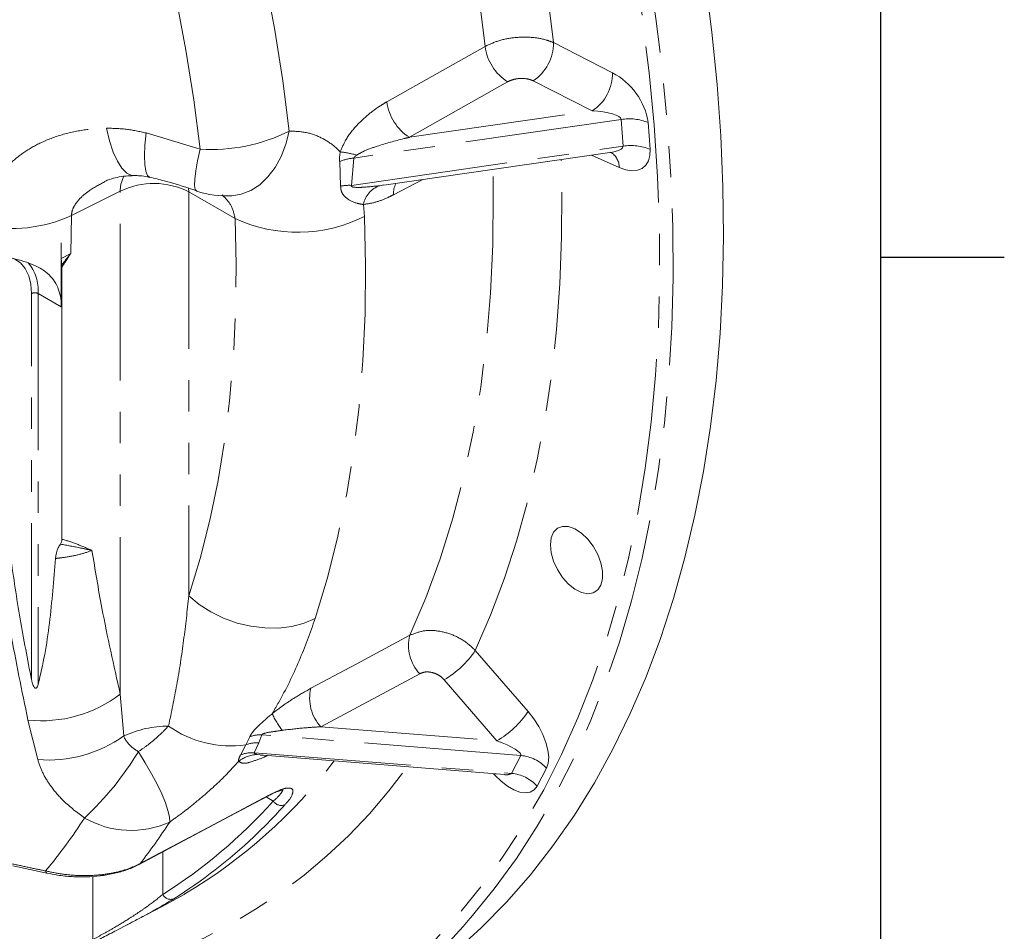
# Model space of a CAD drawing. Units: millimetres. Extents: x 7 to 835, y 10 to 581.
# Drawn here: x 794 to 834, y 441 to 478 of the extents above; entities that cross this region are included whole.
import ezdxf

# ---------------------------------------------------------------- set-up
doc = ezdxf.new("R2010")
doc.units = ezdxf.units.MM
doc.linetypes.add('PHANTOM', pattern=[12.7, 6.35, -1.27, 1.27, -1.27, 1.27, -1.27])
doc.layers.add('SLD-0', color=7, linetype='Continuous')

msp = doc.modelspace()

# ---------------------------------------------------------------- linework, layer by layer
at = {"color": 8, "linetype": 'PHANTOM', "lineweight": 0}
for p, q in [((815.742021, 476.791705), (818.131654, 475.574279)), ((813.886849, 475.205207), (809.910415, 472.956269)), ((817.317283, 474.025608), (814.927651, 475.243035)), ((818.482174, 473.679114), (807.664325, 472.117327)), ((809.910415, 472.956269), (817.317283, 474.025608)), ((818.5608, 472.596002), (818.482174, 473.679114)), ((819.580367, 473.553182), (819.658985, 472.470071)), ((799.251786, 473.13272), (801.441757, 472.479132)), ((807.571409, 471.009449), (818.5608, 472.596002)), ((807.664325, 472.117327), (807.571409, 471.009449)), ((818.410447, 471.733562), (817.283211, 472.232805)), ((807.126654, 470.980755), (807.087375, 471.976686)), ((800.979277, 470.743046), (800.971178, 470.912896)), ((810.457161, 471.247319), (809.268346, 470.62914)), ((798.201067, 470.77104), (796.224339, 469.78393)), ((798.201067, 450.399834), (798.201067, 470.77104)), ((802.851332, 469.662332), (800.979277, 470.743046)), ((800.979277, 470.743046), (800.979277, 454.38332)), ((808.05186, 470.234827), (808.092346, 469.753757)), ((796.224339, 469.78393), (796.195729, 468.248675)), ((795.814229, 468.678378), (795.815272, 468.045673)), ((795.815272, 468.045673), (796.195729, 468.248675)), ((794.608897, 450.97984), (794.608897, 466.626159)), ((795.814363, 466.085785), (794.878302, 466.626159)), ((794.878302, 466.626159), (794.878302, 450.791767)), ((812.578952, 452.16161), (814.718617, 449.687043)), ((810.325941, 451.223157), (806.323959, 449.07421)), ((813.456206, 448.503583), (811.31654, 450.97815)), ((798.201067, 450.399834), (798.344357, 448.701463)), ((794.859594, 447.74302), (794.465868, 449.345539)), ((806.323959, 449.07421), (813.456206, 448.503583)), ((803.288898, 448.340609), (803.445218, 448.669403)), ((803.938722, 448.75013), (803.80748, 448.423199)), ((814.427128, 447.910988), (803.938722, 448.75013)), ((803.069485, 447.928651), (803.288898, 448.340609)), ((803.80748, 448.423199), (803.627407, 448.020528)), ((803.627407, 448.020528), (814.045897, 447.18698)), ((803.74526, 447.952857), (804.008549, 447.918504)), ((814.045897, 447.18698), (814.427128, 447.910988)), ((815.46024, 447.39641), (815.079002, 446.672403)), ((813.366754, 447.11971), (813.317282, 447.172943)), ((813.38804, 447.167282), (813.366754, 447.11971)), ((804.393685, 446.065978), (804.106472, 446.231783)), ((799.923157, 444.007224), (799.923157, 442.281513)), ((797.094731, 440.458807), (797.094731, 443.0144))]:
    msp.add_line(p, q, dxfattribs=at)
at = {"color": 7, "linetype": 'Continuous', "lineweight": 0}
for p, q in [((808.880931, 471.019757), (818.022272, 472.339503)), ((808.713948, 470.996789), (808.880201, 471.02564)), ((795.815272, 468.045673), (795.814363, 466.085785)), ((795.832275, 467.787122), (795.815272, 468.045673)), ((795.832275, 467.787122), (795.837877, 467.700716)), ((795.837877, 467.700716), (795.837877, 456.671965)), ((804.008512, 447.917707), (813.764086, 447.137196)), ((793.8584, 443.434107), (795.227056, 443.144149)), ((798.138892, 440.869936), (799.870519, 441.773187))]:
    msp.add_line(p, q, dxfattribs=at)
at = {"color": 8, "linetype": 'PHANTOM', "lineweight": 0, "flags": 128}
for points in [[(805.045923, 473.21071), (804.783037, 475.242026), (804.457946, 477.296231), (804.071134, 479.370307), (803.623168, 481.461202), (803.114703, 483.565844), (802.546492, 485.681138), (801.919362, 487.80398), (801.234243, 489.93124), (800.492136, 492.059796), (799.694134, 494.18652), (798.841415, 496.308285), (797.935223, 498.42197), (796.9769, 500.524468), (795.967853, 502.612687), (794.909557, 504.683561), (793.803578, 506.734039), (792.651532, 508.761115), (791.455125, 510.761804), (790.216101, 512.733168), (788.9363, 514.672305), (787.617585, 516.576368), (786.261899, 518.442552), (784.871249, 520.268123), (783.447659, 522.050384), (781.993238, 523.786727), (780.510118, 525.474596), (779.000474, 527.111511), (777.466534, 528.695065), (775.910547, 530.222926), (774.334805, 531.692843), (772.741621, 533.102672), (771.133339, 534.450333), (769.51232, 535.733837), (767.880952, 536.951307), (766.241631, 538.100946), (764.596766, 539.181064), (762.948776, 540.190081), (761.300081, 541.126508), (759.653108, 541.988972), (758.010281, 542.7762), (756.374007, 543.487038), (754.7467, 544.120442), (753.130743, 544.67548), (751.528522, 545.151334), (749.942383, 545.547302), (748.374665, 545.862805), (746.827668, 546.097386), (745.303666, 546.250689), (743.804904, 546.322498), (742.333582, 546.3127), (740.891863, 546.221312), (739.481866, 546.048466), (738.105666, 545.794423), (736.765284, 545.459549), (735.462692, 545.044343), (734.199803, 544.549409), (732.978474, 543.975483), (731.800502, 543.323401), (731.343331, 543.041836)], [(801.441757, 472.479132), (801.183699, 474.470293), (800.86392, 476.484134), (800.482897, 478.517619), (800.041197, 480.567684), (799.539497, 482.631238), (798.978543, 484.70517), (798.359191, 486.786357), (797.682365, 488.871663), (796.949087, 490.957941), (796.160465, 493.042047), (795.317685, 495.120845), (794.422029, 497.191198), (793.474829, 499.249983), (792.477516, 501.294102), (791.431604, 503.32047), (790.338663, 505.326036), (789.200341, 507.307778), (788.018351, 509.262706), (786.794474, 511.187873), (785.530558, 513.08038), (784.228509, 514.937378), (782.890288, 516.756061), (781.517906, 518.533687), (780.113442, 520.267587), (778.679004, 521.955143), (777.21676, 523.593801), (776.471561, 524.39865)], [(805.178894, 517.940979), (806.439107, 515.795312), (807.654327, 513.624187), (808.82298, 511.430416), (809.94354, 509.216837), (811.014568, 506.986312), (812.034672, 504.741735), (813.00254, 502.486009), (813.916912, 500.222057), (814.776605, 497.952803), (815.5805, 495.681196), (816.32757, 493.410166), (817.016831, 491.142664), (817.647411, 488.881613), (818.218475, 486.629951), (818.729287, 484.390592), (819.179198, 482.166429), (819.567611, 479.960348), (819.894029, 477.775201), (820.158033, 475.613819), (820.35928, 473.479), (820.497504, 471.373509), (820.572531, 469.30007), (820.584258, 467.261369), (820.532678, 465.260043), (820.417849, 463.298686), (820.23993, 461.379837), (819.999142, 459.505979), (819.695799, 457.679538), (819.330296, 455.90288), (818.903109, 454.178304), (818.414783, 452.508043), (817.865958, 450.894261), (817.257343, 449.339045), (816.589719, 447.84441), (815.863958, 446.41229), (815.080998, 445.04454), (814.241847, 443.742931), (813.347606, 442.509148), (812.399415, 441.344788), (812.362356, 441.301955)], [(794.171324, 433.195685), (795.405356, 433.264516), (796.911871, 433.423342), (798.385365, 433.66315), (799.823938, 433.983629), (801.22572, 434.384362), (802.588901, 434.864833), (803.911714, 435.42442), (805.192446, 436.062397), (806.429436, 436.777939), (807.62109, 437.570119), (808.765857, 438.43791), (809.862262, 439.380192), (810.908882, 440.395742), (811.904361, 441.483246), (812.847411, 442.641297), (813.736817, 443.868395), (814.571416, 445.16295), (815.350128, 446.523289), (816.071963, 447.947648), (816.735966, 449.434184), (817.341281, 450.980972), (817.887133, 452.58601), (818.372814, 454.24722), (818.797683, 455.962451), (819.161205, 457.729481), (819.462908, 459.546025), (819.702385, 461.409729), (819.879344, 463.318181), (819.993546, 465.268909), (820.044851, 467.259389), (820.033183, 469.287043), (819.958566, 471.349246), (819.821095, 473.443329), (819.620943, 475.566578), (819.358369, 477.716248), (819.033718, 479.889554), (818.647405, 482.083681), (818.199938, 484.29579), (817.691883, 486.523017), (817.123918, 488.762479), (816.496758, 491.011273), (815.81123, 493.266492), (815.068213, 495.525214), (814.268669, 497.784513), (813.413633, 500.041466), (812.504223, 502.293154), (811.5416, 504.536654), (810.527017, 506.769068), (809.461793, 508.987504), (808.347305, 511.189091), (807.184992, 513.370975), (805.976359, 515.530336), (804.72297, 517.664369)], [(812.971747, 476.640043), (812.716363, 478.79976), (812.390266, 480.986626), (811.994007, 483.197018), (811.528234, 485.427275), (810.993714, 487.673699), (810.39135, 489.932566), (809.722124, 492.200139), (808.987146, 494.472656), (808.187647, 496.746353), (807.324937, 499.017462), (806.400454, 501.282218)], [(808.995148, 474.392775), (810.818976, 475.423447), (812.971747, 476.640043)], [(818.482174, 473.679114), (818.45603, 473.740402), (818.387372, 473.800517), (818.278721, 473.857248), (818.134075, 473.908511), (817.958748, 473.952423), (817.759184, 473.98737), (817.542708, 474.012069), (817.317283, 474.025608)], [(797.646983, 473.324621), (797.769023, 472.810309), (797.91647, 472.360324), (798.085323, 471.986876), (798.271006, 471.700096), (798.468476, 471.507767), (798.672384, 471.415104), (798.762104, 471.406644)], [(799.251786, 473.13272), (799.201218, 472.63942), (799.180685, 472.209883), (799.190743, 471.855746), (799.231125, 471.586599), (799.300728, 471.409737), (799.397668, 471.329953), (799.398748, 471.32966)], [(805.045923, 473.21071), (804.910375, 472.674727), (804.718083, 472.1783), (804.47357, 471.733104), (804.18258, 471.349611), (803.851968, 471.036843), (803.489504, 470.802156), (803.103721, 470.651067), (802.724754, 470.588283)], [(801.441757, 472.479132), (801.335996, 472.007607), (801.261222, 471.598734), (801.219432, 471.263417), (801.211743, 471.010602), (801.238364, 470.847032), (801.296158, 470.777826)], [(818.022272, 472.339503), (818.07523, 472.34771), (818.244806, 472.38307), (818.382515, 472.427332), (818.483306, 472.478872), (818.54347, 472.535792), (818.5608, 472.596002)], [(819.658985, 472.470071), (819.652421, 472.219049), (819.594746, 472.001708), (819.488091, 471.826031), (819.33636, 471.698475), (819.145141, 471.623727), (818.921452, 471.604533), (818.673519, 471.6416), (818.410447, 471.733562)], [(812.578952, 452.16161), (813.199347, 453.595613), (813.761262, 455.088916), (814.263908, 456.63943), (814.706584, 458.244985), (815.08868, 459.903336), (815.409644, 461.612159), (815.669036, 463.369065), (815.866491, 465.171595), (816.001741, 467.017226), (816.074578, 468.903377), (816.08492, 470.827408), (816.059386, 472.05612)], [(809.921166, 452.779927), (810.571289, 454.294762), (811.154267, 455.877352), (811.669117, 457.525075), (812.114997, 459.2352), (812.491162, 461.004895), (812.796993, 462.831225), (813.031985, 464.711166), (813.195741, 466.641602), (813.287994, 468.619334), (813.308587, 470.641085), (813.292271, 471.656627)], [(808.092346, 469.753757), (808.137542, 467.763611), (808.115562, 465.811719), (808.026439, 463.90112), (807.870312, 462.034794), (807.64742, 460.21565), (807.358114, 458.446526), (807.002848, 456.730178), (806.582173, 455.069283), (806.096746, 453.46643)], [(800.979277, 454.38332), (801.434657, 455.886944), (801.829284, 457.445017), (802.162556, 459.055109), (802.433951, 460.714711), (802.643044, 462.421235), (802.789507, 464.17202), (802.87311, 465.964338), (802.893734, 467.795394), (802.851332, 469.662332)], [(794.608897, 466.626159), (794.580212, 467.010017), (794.494947, 467.350325), (794.355413, 467.637833), (794.165408, 467.864726), (793.930089, 468.024836), (793.674117, 468.110369)], [(806.096746, 453.46643), (805.646231, 453.272604), (805.148689, 453.141206), (804.615824, 453.075332), (804.060189, 453.076531), (803.494869, 453.144776), (802.933162, 453.27846), (802.388301, 453.474435), (801.873108, 453.728087), (801.399721, 454.033445), (800.979277, 454.38332)], [(805.919712, 450.632131), (807.754939, 451.617174), (809.921166, 452.779927)], [(814.718617, 449.687043), (814.94808, 449.394385), (815.149648, 449.080433), (815.315908, 448.756724), (815.440765, 448.435151), (815.519622, 448.127532), (815.54958, 447.84517), (815.529538, 447.598441), (815.46024, 447.39641)], [(814.427128, 447.910988), (814.427895, 447.958828), (814.387402, 448.019375), (814.307136, 448.090404), (814.190051, 448.169305), (814.040443, 448.253178), (813.863819, 448.338942), (813.666655, 448.423446), (813.456206, 448.503583)], [(798.935553, 448.065359), (799.217185, 447.613919), (799.472487, 447.172561), (799.696138, 446.750502), (799.883453, 446.356557), (800.030528, 445.998952), (800.134284, 445.685155), (800.192563, 445.421718), (800.204149, 445.214145)], [(815.079002, 446.672403), (814.962989, 446.522496), (814.804515, 446.430219), (814.609421, 446.398965), (814.384868, 446.429881), (814.139104, 446.521832), (813.881157, 446.671437), (813.620513, 446.873201), (813.366754, 447.11971)], [(799.005857, 443.532635), (799.55755, 443.826005), (801.7643, 444.999508), (804.216234, 446.30347)], [(804.176031, 446.268623), (804.197555, 446.283395), (804.216234, 446.30347)], [(795.228167, 443.142723), (795.225641, 443.143208), (795.210062, 443.152021), (795.196978, 443.170335), (795.186726, 443.197661), (795.179581, 443.233276)]]:
    msp.add_lwpolyline(points, dxfattribs=at)
at = {"color": 7, "linetype": 'Continuous', "lineweight": 0, "flags": 128}
for points in [[(821.88764, 479.353882), (822.158268, 477.214284), (822.367577, 475.100217), (822.5153, 473.01436), (822.601257, 470.959359), (822.625322, 468.937821), (822.587481, 466.952307), (822.48777, 465.005336), (822.326323, 463.099375), (822.103342, 461.236841), (821.81911, 459.420097), (821.473992, 457.651445), (821.068412, 455.933128), (820.602899, 454.267325), (820.078036, 452.656147), (819.494491, 451.101638), (818.853004, 449.605769), (818.154385, 448.170436), (817.39953, 446.79746), (816.589376, 445.488581), (815.724975, 444.245458), (814.807398, 443.069668), (813.837832, 441.962702), (812.81749, 440.925963), (811.747668, 439.960765)], [(815.650692, 456.120601), (815.617366, 456.444435), (815.650692, 456.729797), (815.748563, 456.958755), (815.904839, 457.116922), (816.1097, 457.194362), (816.350264, 457.186207), (816.61143, 457.092971), (816.876775, 456.920511), (817.129632, 456.679664), (817.354118, 456.385564), (817.536121, 456.056689), (817.664204, 455.713705), (817.730321, 455.378161), (817.730321, 455.071142), (817.664204, 454.811938), (817.536121, 454.616837), (817.354118, 454.498097), (817.129632, 454.46318), (816.876775, 454.514278), (816.61143, 454.648182), (816.350264, 454.856478), (816.1097, 455.126077), (815.904839, 455.44004), (815.748563, 455.77864), (815.650692, 456.120601)], [(798.965959, 443.498267), (802.61307, 445.437494), (804.175911, 446.268716)], [(799.870519, 441.773187), (800.784377, 442.280042), (800.823135, 442.302915)]]:
    msp.add_lwpolyline(points, dxfattribs=at)
at = {"color": 8, "linetype": 'PHANTOM', "lineweight": 0}
for centre, radius, start, end in [((726.654119, 466.696641), 89.658043, 6.46493851, 23.39811665), ((814.974439, 476.908077), 2.020549, 187.6229843, 237.4344287), ((813.906275, 476.768581), 1.835892, 303.8028872, 0.721688), ((816.295924, 475.551146), 1.835875, 303.8026071, 0.7219682), ((816.864506, 473.136229), 2.747681, 8.7281988, 62.5373786), ((810.997962, 474.659031), 2.020434, 187.5725462, 237.4337894), ((818.81311, 471.713672), 1.993108, 67.3590653, 99.5576839), ((801.898478, 479.472936), 7.008701, 266.2636853, 296.6844752), ((818.891734, 470.630586), 1.993083, 67.3589209, 99.5577403), ((807.832896, 470.172069), 1.952548, 94.9527138, 112.4464401), ((806.655865, 468.1054), 4.282551, 74.8079041, 83.8817218), ((817.675761, 471.726969), 0.734716, 0.5141357, 58.4554634), ((799.575816, 470.769919), 1.374749, 152.9091307, 179.9532724), ((799.562371, 467.997913), 3.089237, 62.6993897, 116.1460062), ((807.477334, 469.006427), 2.00523, 87.3109905, 100.0718278), ((809.017793, 470.064136), 0.980899, 108.0448713, 169.9786628), ((810.124233, 470.68759), 0.857881, 152.0362432, 183.9067782), ((793.76258, 475.257046), 6.001272, 258.8734475, 294.2177888), ((805.377074, 475.140621), 6.032497, 245.2481412, 296.7505904), ((793.078244, 466.735322), 1.803365, 356.5295901, 39.1829978), ((794.743599, 466.366192), 0.292793, 62.6089123, 117.3910877), ((811.568057, 452.377127), 1.695434, 166.2562979, 222.8931762), ((809.307998, 454.385731), 3.955484, 300.5165181, 325.7858261), ((807.564708, 450.227564), 1.694015, 166.183029, 222.9093693), ((795.015733, 454.54121), 5.224687, 263.9587913, 307.565637), ((807.254571, 450.91016), 3.181369, 204.2288485, 218.4540793), ((811.44761, 451.911222), 3.95556, 300.5167586, 325.7855687), ((800.199998, 444.63135), 4.473167, 90.5602918, 114.5091384), ((802.682915, 452.661723), 4.363398, 234.6157069, 277.9829585), ((795.283227, 453.017023), 5.290989, 265.4075856, 305.3489912), ((803.894809, 447.469763), 1.28112, 88.0356799, 110.5445652), ((803.739331, 447.181718), 1.243349, 86.8579788, 111.2399265), ((787.977973, 454.728652), 12.824509, 313.1870172, 328.6962584), ((803.803942, 446.655024), 1.299158, 92.5888607, 128.6467444), ((803.537972, 446.8237), 1.200165, 85.7264159, 112.9764018), ((814.285689, 446.332647), 1.584666, 42.1663918, 84.8792524), ((792.023158, 460.244785), 21.922291, 273.6787054, 324.3001613), ((789.83296, 460.704187), 21.433403, 300.8477958, 322.6111477), ((813.844338, 447.505426), 0.376873, 257.7051516, 302.3315253), ((813.904474, 445.608689), 1.584614, 42.1656346, 84.8796797), ((788.726555, 460.04059), 20.994017, 302.2302861, 318.2679896), ((788.514937, 460.568354), 21.958228, 313.4189306, 318.1383137), ((804.723222, 446.279908), 0.392888, 212.9909043, 291.7017596), ((777.220511, 458.074697), 23.297982, 320.429588, 326.9773956), ((798.639843, 448.671663), 3.794928, 240.2169227, 294.3437089), ((779.788863, 458.494931), 24.354941, 322.0957777, 326.954731), ((798.909459, 443.604074), 0.119984, 296.3042918, 323.4582108), ((800.241294, 442.436599), 0.353924, 205.9884308, 291.3944844)]:
    msp.add_arc(centre, radius, start, end, dxfattribs=at)
at = {"color": 7, "linetype": 'Continuous', "lineweight": 0}
for centre, radius, start, end in [((802.497829, 474.356419), 3.774963, 251.4382388, 273.4463104), ((789.284199, 459.734799), 20.824048, 302.1660635, 313.4579295), ((794.514695, 456.603066), 23.508786, 286.6942386, 319.3929404)]:
    msp.add_arc(centre, radius, start, end, dxfattribs=at)
at = {"color": 8, "linetype": 'PHANTOM', "lineweight": 0}
for points, knots in [([(812.971747, 476.640043), (813.155374, 476.723824), (813.539964, 476.899294), (814.179605, 477.012266), (814.827781, 477.024944), (815.358736, 476.944938), (815.646012, 476.830089), (815.742021, 476.791705)], [0, 0, 0, 0, 0.211337284, 0.442626467, 0.675493291, 0.891548105, 1, 1, 1, 1]), ([(814.927651, 475.243035), (814.891534, 475.259099), (814.784176, 475.306849), (814.584302, 475.343438), (814.340286, 475.343773), (814.099492, 475.303862), (813.955613, 475.237109), (813.886849, 475.205207)], [0, 0, 0, 0, 0.110042948, 0.327110237, 0.559371762, 0.789412088, 1, 1, 1, 1]), ([(807.112305, 472.363557), (807.18326, 472.534665), (807.354616, 472.947887), (807.782856, 473.461434), (808.280307, 473.921532), (808.684417, 474.210996), (808.927538, 474.353223), (808.995148, 474.392775)], [0, 0, 0, 0, 0.196129579, 0.473649584, 0.700573874, 0.91673199, 1, 1, 1, 1]), ([(792.604474, 469.368578), (792.625092, 469.611247), (792.666078, 470.093637), (792.910687, 470.778298), (793.279426, 471.396666), (793.771063, 471.948529), (794.375991, 472.419461), (795.113077, 472.821152), (795.966692, 473.118466), (796.834779, 473.287741), (797.402108, 473.313502), (797.646983, 473.324621)], [0, 0, 0, 0, 0.102734801, 0.204221821, 0.304445656, 0.405961948, 0.51520005, 0.627345553, 0.759798475, 0.896322265, 1, 1, 1, 1]), ([(797.646983, 473.324621), (797.91171, 473.31968), (798.453006, 473.309577), (798.981671, 473.192526), (799.251786, 473.13272)], [0, 0, 0, 0, 0.489063092, 1, 1, 1, 1]), ([(805.045923, 473.21071), (805.293724, 473.200451), (805.76405, 473.180979), (806.421255, 472.924633), (806.8525, 472.625423), (807.06244, 472.413817), (807.112305, 472.363557)], [0, 0, 0, 0, 0.321839008, 0.610851179, 0.907571429, 1, 1, 1, 1]), ([(809.910415, 472.956269), (809.836242, 472.938732), (809.397941, 472.835099), (808.777331, 472.656483), (808.133641, 472.439384), (807.870393, 472.290475), (807.778133, 472.238287)], [0, 0, 0, 0, 0.101297065, 0.598579597, 0.859314154, 1, 1, 1, 1]), ([(807.087375, 471.976686), (807.084252, 472.009675), (807.072006, 472.139036), (807.0951, 472.267703), (807.112305, 472.363557)], [0, 0, 0, 0, 0.255017992, 1, 1, 1, 1]), ([(807.778133, 472.238287), (807.759244, 472.22416), (807.722489, 472.196673), (807.68329, 472.158267), (807.667079, 472.129231), (807.664751, 472.119167), (807.664325, 472.117327)], [0, 0, 0, 0, 0.419647414, 0.816545365, 0.966442019, 1, 1, 1, 1]), ([(797.564423, 471.148479), (797.344475, 471.035734), (797.017554, 470.868154), (796.643293, 470.559625), (796.412044, 470.303984), (796.256523, 470.03967), (796.233596, 469.857487), (796.224339, 469.78393)], [0, 0, 0, 0, 0.3704934, 0.550687035, 0.725705214, 0.889251882, 1, 1, 1, 1]), ([(808.05186, 470.234827), (807.959343, 470.249356), (807.70284, 470.289637), (807.395081, 470.442683), (807.20078, 470.658852), (807.130971, 470.82268), (807.128113, 470.927346), (807.126654, 470.980755)], [0, 0, 0, 0, 0.21591676, 0.598631332, 0.760374698, 0.877721557, 1, 1, 1, 1]), ([(807.571409, 471.009449), (807.566811, 471.003644), (807.560135, 470.995217), (807.5573, 470.981436), (807.559921, 470.971089), (807.569755, 470.960022), (807.604256, 470.942959), (807.771481, 470.919763), (808.148911, 470.935775), (808.497534, 470.97342), (808.713948, 470.996789)], [0, 0, 0, 0, 0.0181058176, 0.0262860232, 0.0340092232, 0.0437269459, 0.0620325609, 0.1282476872, 0.458841575, 1, 1, 1, 1]), ([(802.851332, 469.662332), (802.81104, 469.854426), (802.732519, 470.228775), (802.457563, 470.493841), (802.323697, 470.622891)], [0, 0, 0, 0, 0.513138531, 1, 1, 1, 1]), ([(809.268346, 470.62914), (809.192565, 470.591391), (808.959111, 470.475101), (808.558186, 470.315116), (808.217762, 470.261135), (808.05186, 470.234827)], [0, 0, 0, 0, 0.197687386, 0.609002132, 1, 1, 1, 1]), ([(795.832275, 467.787122), (795.953059, 467.938677), (796.075113, 468.091825), (796.194487, 468.24706), (796.195729, 468.248675)], [0, 0, 0, 0, 0.989598479, 1, 1, 1, 1]), ([(796.195729, 468.248675), (796.194668, 468.247043), (796.075789, 468.064127), (795.9563, 467.881607), (795.837877, 467.700716)], [0, 0, 0, 0, 0.008920388, 1, 1, 1, 1]), ([(795.837877, 456.671965), (795.842391, 456.670811), (796.054762, 456.616524), (796.464942, 456.476159), (796.858541, 456.306095), (797.055253, 456.221122), (797.05636, 456.220644)], [0, 0, 0, 0, 0.010746417, 0.505675655, 0.997216527, 1, 1, 1, 1]), ([(797.05636, 456.220644), (797.045786, 456.216563), (796.865149, 456.146847), (796.484274, 456.031742), (795.997484, 455.937966), (795.686693, 455.905515), (795.578076, 455.894174)], [0, 0, 0, 0, 0.022396962, 0.382613793, 0.784231273, 1, 1, 1, 1]), ([(797.05636, 456.220644), (797.055076, 456.220909), (796.901856, 456.252588), (796.478622, 456.344835), (796.053995, 456.423556), (795.781931, 456.473993)], [0, 0, 0, 0, 0.003027092, 0.361227407, 1, 1, 1, 1]), ([(797.05636, 456.220644), (797.184597, 455.439496), (797.505052, 453.487456), (797.940108, 451.557487), (798.201067, 450.399834)], [0, 0, 0, 0, 0.4001703458, 1, 1, 1, 1]), ([(794.465868, 449.345539), (794.218823, 450.534031), (793.757145, 452.755089), (793.435884, 455.000654), (793.28653, 456.044613)], [0, 0, 0, 0, 0.535102053, 1, 1, 1, 1]), ([(800.156256, 449.104303), (800.272744, 449.659146), (800.514311, 450.809756), (800.779557, 452.572843), (800.912787, 453.780581), (800.979277, 454.38332)], [0, 0, 0, 0, 0.318116176, 0.659696213, 1, 1, 1, 1]), ([(806.096746, 453.46643), (805.890397, 452.888379), (805.470873, 451.713152), (804.840754, 450.441843), (804.43771, 449.749372), (804.353436, 449.604583)], [0, 0, 0, 0, 0.433613288, 0.881573577, 1, 1, 1, 1]), ([(809.921166, 452.779927), (810.102733, 452.850918), (810.48153, 452.999023), (811.120949, 452.972974), (811.750785, 452.7861), (812.246745, 452.492689), (812.491918, 452.248348), (812.578952, 452.16161)], [0, 0, 0, 0, 0.1992516506, 0.4156906431, 0.6435552725, 0.8734656043, 1, 1, 1, 1]), ([(811.31654, 450.97815), (811.284471, 451.011799), (811.194477, 451.106227), (811.010614, 451.220869), (810.775656, 451.294801), (810.535893, 451.306247), (810.39409, 451.250128), (810.325941, 451.223157)], [0, 0, 0, 0, 0.127518348, 0.357845488, 0.584982152, 0.800548501, 1, 1, 1, 1]), ([(804.353436, 449.604583), (804.500926, 449.717516), (804.793258, 449.941356), (805.313466, 450.289049), (805.695985, 450.50552), (805.919712, 450.632131)], [0, 0, 0, 0, 0.297114033, 0.588895867, 1, 1, 1, 1]), ([(803.445218, 448.669403), (803.463558, 448.704489), (803.514683, 448.802294), (803.642821, 448.956616), (803.923675, 449.237543), (804.172414, 449.44998), (804.353436, 449.604583)], [0, 0, 0, 0, 0.090444251, 0.252126321, 0.455730064, 1, 1, 1, 1]), ([(798.935553, 448.065359), (799.05759, 448.15122), (799.340717, 448.350417), (799.755742, 448.690668), (800.024548, 448.968281), (800.156256, 449.104303)], [0, 0, 0, 0, 0.278697181, 0.646581434, 1, 1, 1, 1]), ([(806.323959, 449.07421), (806.094021, 449.060503), (805.572316, 449.029402), (805.053417, 448.966747), (804.763218, 448.931707)], [0, 0, 0, 0, 0.440743057, 1, 1, 1, 1]), ([(798.344357, 448.701463), (798.345833, 448.697127), (798.382404, 448.589675), (798.486064, 448.428321), (798.691331, 448.222056), (798.84444, 448.123818), (798.935553, 448.065359)], [0, 0, 0, 0, 0.015541667, 0.385135717, 0.634106402, 1, 1, 1, 1]), ([(804.763218, 448.931707), (804.643546, 448.914095), (804.400558, 448.878332), (804.143789, 448.841176), (804.000278, 448.796542), (803.971398, 448.78499), (803.95144, 448.772551), (803.941642, 448.763267), (803.938403, 448.75474), (803.938674, 448.750824), (803.938722, 448.75013)], [0, 0, 0, 0, 0.424269261, 0.861461168, 0.904059832, 0.951007718, 0.969814918, 0.986276379, 0.997566759, 1, 1, 1, 1]), ([(802.992595, 447.669681), (802.992956, 447.696242), (802.994204, 447.788024), (803.038212, 447.870233), (803.069485, 447.928651)], [0, 0, 0, 0, 0.289389251, 1, 1, 1, 1]), ([(804.152532, 447.906184), (804.11116, 447.886049), (803.903785, 447.785121), (803.581238, 447.68372), (803.209203, 447.555426), (803.04693, 447.641021), (802.992595, 447.669681)], [0, 0, 0, 0, 0.112326661, 0.56303859, 0.853689406, 1, 1, 1, 1]), ([(803.627407, 448.020528), (803.627083, 448.016274), (803.626269, 448.005573), (803.651884, 447.980886), (803.693369, 447.966436), (803.730104, 447.956823), (803.74526, 447.952857)], [0, 0, 0, 0, 0.085084626, 0.213993442, 0.675684822, 1, 1, 1, 1]), ([(796.754835, 445.377998), (796.458892, 445.600292), (795.958082, 445.976468), (795.41531, 446.611764), (795.056477, 447.171571), (794.924125, 447.55572), (794.859594, 447.74302)], [0, 0, 0, 0, 0.358376192, 0.60646307, 0.808123198, 1, 1, 1, 1]), ([(802.992595, 447.669681), (802.851001, 447.513319), (802.521017, 447.148917), (801.949469, 446.6013), (801.341202, 446.075231), (800.753471, 445.609389), (800.387865, 445.346331), (800.204149, 445.214145)], [0, 0, 0, 0, 0.169919416, 0.395995891, 0.637154564, 0.817671367, 1, 1, 1, 1]), ([(804.216234, 446.30347), (804.370922, 446.377677), (804.627215, 446.500626), (804.934157, 446.614374), (805.2239, 446.568184), (805.158239, 446.236149), (805.004549, 446.071516), (804.889374, 445.9389), (804.868503, 445.914867)], [0, 0, 0, 0, 0.292142422, 0.484031757, 0.586742917, 0.698876756, 0.945431074, 1, 1, 1, 1]), ([(804.393685, 446.065978), (804.414888, 446.084397), (804.530761, 446.185054), (804.641758, 446.27157), (804.803997, 446.520752), (804.73826, 446.529827), (804.725839, 446.531542)], [0, 0, 0, 0, 0.1309605982, 0.7156946078, 0.9462808136, 1, 1, 1, 1]), ([(793.810895, 443.522275), (794.045454, 443.472571), (794.501614, 443.375911), (794.957913, 443.279912), (795.179581, 443.233276)], [0, 0, 0, 0, 0.514204393, 1, 1, 1, 1]), ([(795.179581, 443.233276), (795.405491, 443.186232), (795.860845, 443.091409), (796.562988, 443.035415), (797.268149, 443.050624), (797.9408, 443.146953), (798.525048, 443.30447), (798.859795, 443.463322), (799.005857, 443.532635)], [0, 0, 0, 0, 0.176755872, 0.356276071, 0.538606108, 0.716362436, 0.876239204, 1, 1, 1, 1]), ([(797.094731, 440.458807), (797.234318, 440.532423), (797.531052, 440.688914), (798.025851, 440.973761), (798.506475, 441.266002), (798.945446, 441.552474), (799.401863, 441.864521), (799.716978, 442.116587), (799.923157, 442.281513)], [0, 0, 0, 0, 0.1404508243, 0.2985689303, 0.5080830046, 0.6410127871, 0.7651153563, 1, 1, 1, 1])]:
    msp.add_open_spline(points, degree=3, knots=knots, dxfattribs=at)
at = {"color": 7, "linetype": 'Continuous', "lineweight": 0}
for points, knots in [([(818.020066, 472.338786), (818.065524, 472.332788), (818.111613, 472.326707), (818.092833, 472.343347), (818.092575, 472.343575)], [0, 0, 0, 0, 0.986295276, 1, 1, 1, 1]), ([(797.55838, 471.158973), (797.564708, 471.16251), (797.633129, 471.200753), (797.803909, 471.263986), (798.087125, 471.343646), (798.41928, 471.396048), (798.651587, 471.401856), (798.763363, 471.404651)], [0, 0, 0, 0, 0.017536881, 0.189640999, 0.438020351, 0.729600038, 1, 1, 1, 1]), ([(798.761589, 471.405638), (798.84099, 471.404283), (799.021962, 471.401195), (799.236458, 471.370312), (799.367922, 471.335042), (799.401281, 471.326092)], [0, 0, 0, 0, 0.368432058, 0.839736075, 1, 1, 1, 1]), ([(799.401684, 471.34184), (799.595723, 471.29385), (800.182357, 471.148763), (800.81307, 470.955286), (801.244834, 470.799826), (801.296091, 470.78137)], [0, 0, 0, 0, 0.303414758, 0.917305252, 1, 1, 1, 1]), ([(793.261578, 468.181754), (793.496491, 468.132528), (793.88083, 468.051988), (794.395475, 467.906549), (794.779313, 467.757646), (795.113045, 467.569513), (795.388715, 467.335227), (795.678225, 466.938634), (795.803337, 466.493725), (795.812151, 466.167636), (795.814363, 466.085785)], [0, 0, 0, 0, 0.196763464, 0.321924517, 0.438189958, 0.533499818, 0.634871907, 0.732279399, 0.9328002, 1, 1, 1, 1]), ([(795.837877, 456.671965), (795.835453, 456.623516), (795.831886, 456.55221), (795.794057, 456.49298), (795.781931, 456.473993)], [0, 0, 0, 0, 0.679456611, 1, 1, 1, 1]), ([(795.578076, 455.894174), (795.598715, 456.044782), (795.627522, 456.254993), (795.747822, 456.425616), (795.781931, 456.473993)], [0, 0, 0, 0, 0.716464003, 1, 1, 1, 1]), ([(793.760335, 455.955318), (793.88327, 455.116058), (794.127181, 453.450918), (794.449187, 451.799108), (794.608897, 450.97984)], [0, 0, 0, 0, 0.5040176833, 1, 1, 1, 1]), ([(795.578076, 455.894174), (795.508661, 455.019412), (795.405443, 453.718652), (795.162022, 452.015419), (794.971888, 451.195393), (794.878302, 450.791767)], [0, 0, 0, 0, 0.510455599, 0.759040623, 1, 1, 1, 1]), ([(794.878302, 450.791767), (794.869746, 450.762346), (794.85799, 450.721919), (794.833241, 450.674223), (794.816262, 450.651712), (794.799062, 450.638712), (794.786642, 450.633552), (794.774308, 450.632436), (794.762752, 450.634413), (794.748746, 450.640669), (794.724163, 450.660325), (794.665627, 450.74911), (794.63368, 450.864429), (794.613099, 450.96027), (794.608897, 450.97984)], [0, 0, 0, 0, 0.152711465, 0.209838792, 0.26854586, 0.291669132, 0.3171219, 0.334655806, 0.352984262, 0.375181956, 0.410704847, 0.508862417, 0.899712759, 1, 1, 1, 1]), ([(803.883297, 447.917267), (803.882556, 447.917106), (803.86885, 447.914138), (803.960798, 447.926408), (803.988071, 447.92105), (804.007215, 447.917289)], [0, 0, 0, 0, 0.016761242, 0.309806777, 1, 1, 1, 1]), ([(813.750459, 447.13649), (813.770197, 447.134742), (813.790921, 447.132906), (813.811591, 447.130553), (813.812574, 447.130441)], [0, 0, 0, 0, 0.952421417, 1, 1, 1, 1]), ([(804.173416, 446.265365), (804.194304, 446.277288), (804.242563, 446.304833), (804.293215, 446.327708), (804.321943, 446.340682)], [0, 0, 0, 0, 0.432841559, 1, 1, 1, 1]), ([(804.321943, 446.340682), (804.371538, 446.366142), (804.479085, 446.421351), (804.659781, 446.476004), (804.716535, 446.512458), (804.826178, 446.513754), (804.812131, 446.51663), (804.811476, 446.516764)], [0, 0, 0, 0, 0.32680759, 0.708680237, 0.922064082, 0.996367224, 1, 1, 1, 1]), ([(795.229195, 443.147619), (795.37181, 443.118256), (795.709258, 443.048781), (796.245703, 442.997972), (796.823855, 442.986409), (797.380736, 443.026798), (797.907423, 443.111609), (798.392127, 443.248735), (798.743674, 443.376332), (798.919566, 443.479197), (798.959827, 443.502742)], [0, 0, 0, 0, 0.11427192, 0.270384545, 0.422229688, 0.567886803, 0.708274534, 0.840120537, 0.963404728, 1, 1, 1, 1]), ([(800.370401, 442.107063), (800.257405, 442.037684), (800.010878, 441.886316), (799.626546, 441.667115), (799.204514, 441.433987), (798.679584, 441.152521), (798.104404, 440.851388), (797.515531, 440.546203), (797.166843, 440.364698), (797.001531, 440.278648)], [0, 0, 0, 0, 0.1037476963, 0.2263507412, 0.3461572769, 0.4810141761, 0.6924070238, 0.8541715176, 1, 1, 1, 1])]:
    msp.add_open_spline(points, degree=3, knots=knots, dxfattribs=at)
at = {"layer": 'SLD-0', "color": 7}
msp.add_line((829, 15), (829, 581.103953), dxfattribs=at)
at = {"layer": 'SLD-0'}
msp.add_line((829, 468.096791), (834, 468.096791), dxfattribs=at)

doc.saveas('drawing.dxf')
